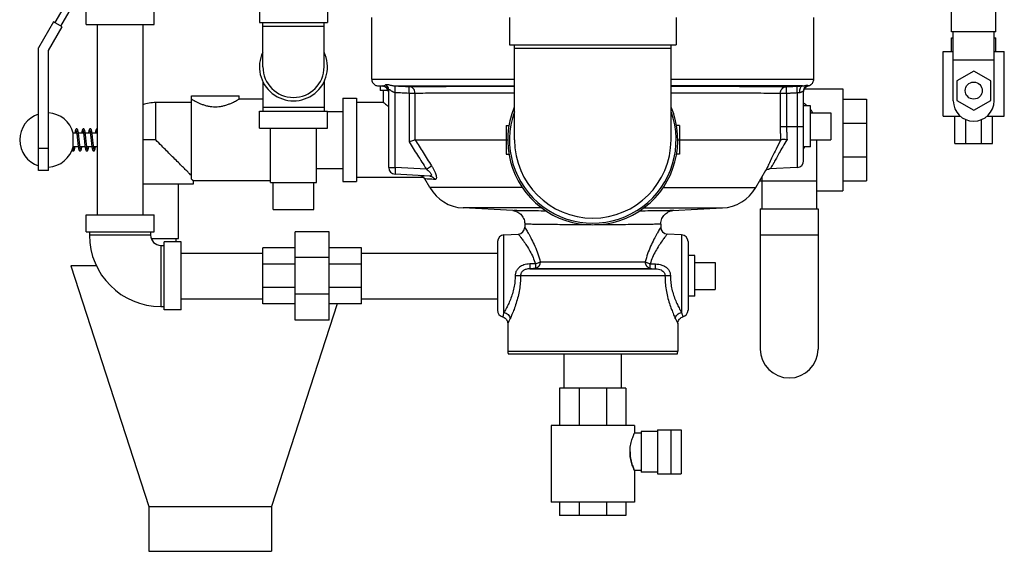
# Model space of a CAD drawing. Units: inches. Extents: x 9 to 141, y -7 to 99.
# Drawn here: x 118 to 136, y 23 to 33 of the extents above; entities that cross this region are included whole.
import ezdxf

# ---------------------------------------------------------------- set-up
doc = ezdxf.new("R2010")
doc.units = ezdxf.units.IN
doc.header["$MEASUREMENT"] = 0

msp = doc.modelspace()

# ---------------------------------------------------------------- linework, layer by layer
at = {"color": 7, "linetype": 'Continuous'}
for p, q in [((135.2294750508, 32.5762137576), (135.2294750508, 34.9039443344)), ((136.0419750508, 32.5762137576), (136.0419750508, 34.9039443344)), ((119.0576000508, 33.2789443344), (118.751015844, 32.7479249116)), ((118.8592690192, 32.6854249116), (119.1826000508, 33.2454506856)), ((119.3232250508, 32.7164443344), (119.3232250508, 33.0289443344)), ((120.5732250508, 32.7164443344), (120.5732250508, 33.0289443344)), ((122.5107250508, 33.0601943344), (122.5107250508, 32.7476943344)), ((123.7607250508, 33.0601943344), (123.7607250508, 32.7476943344)), ((118.7250350816, 32.7629249116), (118.4502497816, 32.2869828104)), ((118.8852497816, 32.6704249116), (118.7250350816, 32.7629249116)), ((124.5736681516, 31.7100649052), (124.5736681516, 32.8414443344)), ((127.1044750508, 32.8414443344), (127.1044750508, 32.3414443344)), ((130.1669750508, 32.8414443344), (130.1669750508, 32.3414443344)), ((132.6977442528, 31.7100649052), (132.6977442528, 32.8414443344)), ((118.6352497816, 32.2374122096), (118.8852497816, 32.6704249116)), ((119.3232250508, 32.7164443344), (120.5732250508, 32.7164443344)), ((119.5282250508, 32.7164443344), (119.5282250508, 29.2164443344)), ((120.3682250508, 32.7164443344), (120.3682250508, 29.2164443344)), ((122.5107250508, 32.7476943344), (123.7607250508, 32.7476943344)), ((122.5732250508, 31.9351943344), (122.5732250508, 32.7476943344)), ((122.5732250508, 32.6851943344), (123.6982250508, 32.6851943344)), ((123.6982250508, 31.9351943344), (123.6982250508, 32.7476943344)), ((136.0419750508, 32.5762137576), (135.2294750508, 32.5762137576)), ((135.2607250508, 31.3101943344), (135.2607250508, 32.5762137576)), ((136.0107250508, 31.3101943344), (136.0107250508, 32.5762137576)), ((135.2294750508, 32.4664443344), (135.2607250508, 32.4664443344)), ((135.2294750508, 32.2164443344), (135.2294750508, 32.4664443344)), ((136.0107250508, 32.4664443344), (136.0419750508, 32.4664443344)), ((136.0419750508, 32.2164443344), (136.0419750508, 32.4664443344)), ((118.4502497816, 30.0289443344), (118.4502497816, 32.2869828104)), ((118.6352497816, 30.0289443344), (118.6352497816, 32.2374122096)), ((127.1044929924, 32.3414443344), (130.1669571088, 32.3414443344)), ((127.1982250508, 30.5914443344), (127.1982250508, 32.3414443344)), ((127.1982250508, 32.2789443344), (130.0732250508, 32.2789443344)), ((130.0732250508, 30.5914443344), (130.0732250508, 32.3414443344)), ((135.0732250508, 32.2164443344), (135.2607250508, 32.2164443344)), ((135.0732250508, 31.0289443344), (135.0732250508, 32.2164443344)), ((136.0107250508, 32.2164443344), (136.1982250508, 32.2164443344)), ((136.1982250508, 31.0289443344), (136.1982250508, 32.2164443344)), ((136.0107250508, 32.0601943344), (135.2607250508, 32.0601943344)), ((135.6357250508, 31.8585382528), (135.3232250508, 31.6781162936)), ((135.9482250508, 31.6781162936), (135.6357250508, 31.8585382528)), ((122.5732250508, 31.6650203792), (122.5732250508, 31.1226943344)), ((123.6982250508, 31.6650203792), (123.6982250508, 31.1226943344)), ((124.5736681516, 31.7100649052), (127.1982250508, 31.7100649052)), ((130.0732250508, 31.7100649052), (132.6977442528, 31.7100649052)), ((135.3232250508, 31.6781162936), (135.3232250508, 31.3172723756)), ((135.9482250508, 31.3172723756), (135.9482250508, 31.6781162936)), ((124.691683056, 31.5852362136), (124.7718776672, 31.5852362136)), ((124.691683056, 31.5852362136), (124.7715221812, 31.5810520224)), ((124.7294750508, 31.5832556192), (124.7294750508, 31.4976943344)), ((124.8794889372, 31.4976943344), (124.7294859748, 31.4976943344)), ((124.7919750508, 31.2789443344), (124.7919750508, 31.4976943344)), ((124.8857250508, 30.0850649052), (124.8857250508, 31.5097680044)), ((125.0003986448, 31.5852362136), (127.1982250508, 31.5852362136)), ((132.4870382324, 31.5852362136), (130.0732250508, 31.5852362136)), ((132.5107250508, 30.2100679756), (132.5107241356, 31.4899862076)), ((132.5252724188, 31.5289443344), (133.2294750508, 31.5289443344)), ((133.2294750508, 31.5289443344), (133.2294750508, 29.6539443344)), ((121.2607250508, 31.4039443344), (122.1357250508, 31.4039443344)), ((121.2607250508, 29.8699820608), (121.2607250508, 31.4039443344)), ((122.1357250508, 31.3414443344), (122.1357250508, 31.4039443344)), ((122.5732250508, 31.3414443344), (122.1357250508, 31.3414443344)), ((124.0419750508, 31.3570693344), (124.2919750508, 31.3570693344)), ((124.0419750508, 31.3570693344), (124.0419750508, 29.8258193344)), ((124.2919750508, 31.3570693344), (124.2919750508, 29.8258193344)), ((125.004183056, 30.0850649052), (125.004183056, 31.4652455812)), ((125.258628756, 31.4533145268), (125.258628756, 30.5578978696)), ((125.368763944, 31.4531743508), (125.368763944, 30.591021962)), ((132.0805247004, 31.4508394516), (132.0805247004, 30.8414443344)), ((132.1970112648, 31.4510243396), (132.1970112648, 30.8414443344)), ((132.3922670452, 31.4608481444), (132.3922670556, 30.085236214)), ((133.2294750508, 31.3414443344), (133.6669750508, 31.3414443344)), ((133.6669750508, 31.3414443344), (133.6669750508, 29.8414443344)), ((135.3232250508, 31.3172723756), (135.6357250508, 31.1368504164)), ((135.6357250508, 31.1368504164), (135.9482250508, 31.3172723756)), ((121.2607250508, 31.2789443344), (120.6044750508, 31.2789443344)), ((120.6044750508, 30.5914443344), (120.6044750508, 31.2789443344)), ((122.5107250508, 31.1226943344), (123.7607250508, 31.1226943344)), ((122.5107250508, 30.8101943344), (122.5107250508, 31.1226943344)), ((123.6982250508, 31.1851943344), (122.5732250508, 31.1851943344)), ((123.7607250508, 30.8101943344), (123.7607250508, 31.1226943344)), ((124.7919750508, 31.2789443344), (124.2919750508, 31.2789443344)), ((132.6357250508, 31.2164443344), (132.5107250508, 31.2164443344)), ((132.6357250508, 30.4664465232), (132.6357250508, 31.2164421456)), ((123.7607250508, 31.1164443344), (124.0419750508, 31.1164443344)), ((132.6357250508, 31.0914443344), (133.0107250508, 31.0914443344)), ((133.0107250508, 31.0914443344), (133.0107250508, 30.5914443344)), ((135.0732250508, 31.0289443344), (135.390165554, 31.0289443344)), ((135.2919750508, 30.5289443344), (135.2919750508, 31.0289443344)), ((135.4933391384, 30.5289443344), (135.4933391384, 30.9634106556)), ((135.7781109628, 30.5289443344), (135.7781109628, 30.9634106556)), ((135.8812845472, 31.0289443344), (136.1982250508, 31.0289443344)), ((135.9794750508, 30.5289443344), (135.9794750508, 31.0289443344)), ((122.5107250508, 30.8101943344), (123.7607250508, 30.8101943344)), ((122.7157250508, 29.8101943344), (122.7157250508, 30.8101943344)), ((123.5557250508, 29.8101943344), (123.5557250508, 30.8101943344)), ((127.0419750508, 30.8540221612), (127.095446136, 30.8540221612)), ((127.0419750508, 30.8540221612), (127.0419750508, 30.3288665076)), ((130.2294750508, 30.8540221612), (130.1760039652, 30.8540221612)), ((130.2294750508, 30.8540221612), (130.2294750508, 30.3288665076)), ((132.0805247004, 30.8414443344), (132.5107250508, 30.8414443344)), ((133.2294750508, 30.9021045064), (133.6669750508, 30.9021045064)), ((119.1524366468, 30.7164443344), (119.0885979688, 30.7164443344)), ((119.0885979688, 30.4664443344), (119.0885979688, 30.7164443344)), ((119.2774408536, 30.7164443344), (119.1837053476, 30.7164443344)), ((119.4024206992, 30.7164443344), (119.308713076, 30.7164443344)), ((119.5274344192, 30.7164443344), (119.4336871792, 30.7164443344)), ((120.6044750508, 30.5914443344), (120.3682250508, 30.5914443344)), ((125.3713702824, 30.5914443344), (127.0732250508, 30.5914443344)), ((130.1982250508, 30.5914443344), (132.0866297564, 30.5914443344)), ((132.6357250508, 30.5914443344), (133.0107250508, 30.5914443344)), ((132.7451000508, 30.5914443344), (132.7451000508, 29.3254249116)), ((118.6352497816, 30.4351943344), (118.4502497816, 30.4351943344)), ((119.1815101004, 30.4664443344), (119.0885979688, 30.4664443344)), ((119.3065102356, 30.4664443344), (119.2127647776, 30.4664443344)), ((119.4315098488, 30.4664443344), (119.3377682688, 30.4664443344)), ((119.5282250508, 30.4664443344), (119.4627710036, 30.4664443344)), ((132.6357250508, 30.4664443344), (132.5107250508, 30.4664443344)), ((132.5107250508, 30.4265203304), (132.5337751852, 30.4664443344)), ((135.2919750508, 30.5289443344), (135.9794750508, 30.5289443344)), ((119.0888500508, 30.3883193344), (119.0890293724, 30.3883276736)), ((127.0419750508, 30.3288665076), (127.095446136, 30.3288665076)), ((130.2294750508, 30.3288665076), (130.1760039652, 30.3288665076)), ((133.2294750508, 30.2807841628), (133.6669750508, 30.2807841628)), ((123.5557250508, 30.0664443344), (124.0419750508, 30.0664443344)), ((124.8857250508, 30.0850649052), (125.004183056, 30.0850649052)), ((125.5789499476, 30.0549426488), (125.004183056, 30.0850649052)), ((131.884216638, 30.0586104312), (131.884201132, 30.0586096652)), ((132.392267056, 30.085236214), (131.8851056132, 30.0586570092)), ((118.6352497816, 30.0289443344), (118.4502497816, 30.0289443344)), ((125.524380362, 29.9039443344), (124.2919750508, 29.9039443344)), ((125.6388362968, 29.9269754464), (125.004183056, 29.9602362136)), ((125.6414999652, 29.7154164856), (125.5496705524, 29.874469694)), ((131.6299501364, 29.7154164856), (131.81403667, 30.0342637156)), ((131.7451000508, 29.914861988), (131.7451000508, 29.3254249116)), ((121.2919750508, 29.7789443344), (120.3682250508, 29.7789443344)), ((121.0244750508, 28.7789443344), (121.0244750508, 29.7789443344)), ((122.7157250508, 29.8414443344), (121.2919750508, 29.8414443344)), ((121.2919750508, 29.8414443344), (121.2919750508, 29.7789443344)), ((122.7157250508, 29.8101943344), (123.5557250508, 29.8101943344)), ((122.7607250508, 29.3101943344), (122.7607250508, 29.8101943344)), ((123.5107250508, 29.3101943344), (123.5107250508, 29.8101943344)), ((124.0419750508, 29.8258193344), (124.2919750508, 29.8258193344)), ((127.3492729856, 29.7154164856), (125.6414999652, 29.7154164856)), ((129.9221756428, 29.7154164856), (131.6299501364, 29.7154164856)), ((131.7027123488, 29.8414443344), (132.7451000508, 29.8414443344)), ((133.2294750508, 29.8414443344), (133.6669750508, 29.8414443344)), ((132.7451000508, 29.6539443344), (133.2294750508, 29.6539443344)), ((127.7070391516, 29.3414443344), (126.2517670508, 29.3414443344)), ((127.1696473964, 29.293340264), (126.2517670508, 29.3414443344)), ((129.5644382328, 29.3414443344), (131.0196830504, 29.3414443344)), ((130.1016955176, 29.2933346464), (131.0196830504, 29.3414443344)), ((131.7138500508, 29.3254249116), (132.7763500508, 29.3254249116)), ((131.7138500508, 29.3254249116), (131.7138500508, 26.7476943344)), ((132.7763500508, 29.3254249116), (132.7763500508, 26.7476943344)), ((119.3232250508, 29.2164443344), (120.5732250508, 29.2164443344)), ((119.3232250508, 28.9039443344), (119.3232250508, 29.2164443344)), ((120.5732250508, 28.9039443344), (120.5732250508, 29.2164443344)), ((122.7607250508, 29.3101943344), (123.5107250508, 29.3101943344)), ((130.1017296208, 29.2933364364), (130.1016960668, 29.293334676)), ((127.3857250508, 29.0458520476), (127.3857250508, 28.9847906404)), ((129.8857250508, 29.0458519628), (129.8857250508, 28.9848345568)), ((119.3232250508, 28.9039443344), (120.5732250508, 28.9039443344)), ((119.3857250508, 28.9039443344), (119.3857250508, 28.8414443344)), ((120.5107250508, 28.8414443344), (119.3857250508, 28.8414443344)), ((120.5107250508, 28.9039443344), (120.5107250508, 28.8414443344)), ((120.522190728, 28.7789443344), (121.0244750508, 28.7789443344)), ((120.9794750508, 28.7164443344), (120.9794750508, 28.7789443344)), ((123.7919750508, 28.9039443344), (123.1669750508, 28.9039443344)), ((123.1669750508, 27.2789443344), (123.1669750508, 28.9039443344)), ((123.7919750508, 27.2789443344), (123.7919750508, 28.9039443344)), ((127.0041830452, 28.8476524548), (127.268713994, 28.8615159344)), ((127.004183056, 27.4200409544), (127.0041830456, 28.8476524548)), ((130.267267056, 28.8476524548), (130.0027786856, 28.8615137032)), ((130.2672670556, 28.8476524548), (130.2672670452, 27.4200409544)), ((131.7138500508, 28.8494828104), (132.7763500508, 28.8494828104)), ((120.6982250508, 28.6539443344), (120.7607250508, 28.6539443344)), ((120.6982250508, 28.6539443344), (120.6982250508, 27.5289443344)), ((121.0732250508, 28.7164443344), (120.7607250508, 28.7164443344)), ((120.7607250508, 27.4664443344), (120.7607250508, 28.7164443344)), ((121.0732250508, 27.4664443344), (121.0732250508, 28.7164443344)), ((123.1669750508, 28.6070693344), (122.5732250508, 28.6070693344)), ((122.5732250508, 27.5758193344), (122.5732250508, 28.6070693344)), ((124.3857250508, 28.6070693344), (123.7919750508, 28.6070693344)), ((124.3857250508, 27.5758193344), (124.3857250508, 28.6070693344)), ((126.8857250508, 28.7228237636), (126.8857250508, 27.4600649052)), ((130.3857250508, 28.7228206784), (130.3857250508, 27.4600679072)), ((121.0732250508, 28.5114443344), (122.5732250508, 28.5114443344)), ((123.7919750508, 28.427992854), (123.1669750508, 28.427992854)), ((124.3857250508, 28.5114443344), (126.8857250508, 28.5114443344)), ((130.5107250508, 28.4664443344), (130.3857250508, 28.4664443344)), ((130.5107250508, 27.7164465232), (130.5107250508, 28.4664421456)), ((119.0419750508, 28.2789443344), (120.4794750508, 23.85477425)), ((119.514708882, 28.2789443344), (119.0419959236, 28.2789443344)), ((123.1669750508, 28.3050232028), (122.5732250508, 28.3050232028)), ((124.3857250508, 28.3050232028), (123.7919750508, 28.3050232028)), ((127.580239928, 28.3158251504), (127.4808541172, 28.312205096)), ((127.578754238, 28.2266136444), (129.69269262, 28.2266136444)), ((127.6702666832, 28.3514423364), (129.6011861296, 28.3514423364)), ((129.6912091356, 28.3158250988), (129.790595984, 28.312205096)), ((130.5107250508, 28.3414443344), (130.8857250508, 28.3414443344)), ((130.8857250508, 28.3414443344), (130.8857250508, 27.8414443344)), ((127.209653822, 28.0969308156), (127.2096685048, 28.0914443344)), ((127.3092313252, 28.0978237636), (129.962218776, 28.0978237636)), ((127.4795499836, 28.2226524556), (129.7919001176, 28.2226524556)), ((130.0617962792, 28.0969308156), (130.0617815964, 28.0914443344)), ((123.1669750508, 27.8778654664), (122.5732250508, 27.8778654664)), ((124.3857250508, 27.8778654664), (123.7919750508, 27.8778654664)), ((123.7919750508, 27.7548958152), (123.1669750508, 27.7548958152)), ((130.5107250508, 27.7164443344), (130.3857250508, 27.7164443344)), ((130.5107250508, 27.8414443344), (130.8857250508, 27.8414443344)), ((120.6982250508, 27.5289443344), (120.7607250508, 27.5289443344)), ((121.0732250508, 27.6714443344), (122.5732250508, 27.6714443344)), ((123.1669750508, 27.5758193344), (122.5732250508, 27.5758193344)), ((123.9385158892, 27.5758193344), (122.7294750508, 23.85477425)), ((124.3857250508, 27.5758193344), (123.7919750508, 27.5758193344)), ((124.3857250508, 27.6714443344), (126.8857250508, 27.6714443344)), ((121.0732250508, 27.4664443344), (120.7607250508, 27.4664443344)), ((123.7919750508, 27.2789443344), (123.1669750508, 27.2789443344)), ((127.0732250508, 27.2180275008), (127.0732250508, 26.7100649052)), ((130.1982250508, 27.2193071548), (130.1982250508, 26.7100649052)), ((127.0732250508, 26.7100649052), (130.1982250508, 26.7100649052)), ((130.1849187456, 26.6539443344), (127.0865313556, 26.6539443344)), ((128.1107250508, 26.0289443344), (128.1107250508, 26.6539443344)), ((129.1607250508, 26.0289443344), (129.1607250508, 26.6539443344)), ((129.2451000508, 26.0289443344), (128.0263500508, 26.0289443344)), ((128.0263500508, 26.0289443344), (128.0263500508, 25.3414443344)), ((128.3833136612, 26.0289443344), (128.3833136612, 25.3414443344)), ((128.88813644, 26.0289443344), (128.88813644, 25.3414443344)), ((129.2451000508, 26.0289443344), (129.2451000508, 25.3414443344)), ((127.8701000508, 25.3414443344), (127.8701000508, 23.9351943344)), ((129.4013410796, 25.3414443344), (127.8701090216, 25.3414443344)), ((129.4013500508, 25.3414443344), (129.4013500508, 25.2008191492)), ((129.5263500508, 25.2008193344), (129.4013499684, 25.2008193344)), ((129.8237003196, 25.2320693344), (129.5263500508, 25.2320693344)), ((129.5263500508, 25.2320693344), (129.5263500508, 24.4820693344)), ((129.8237003196, 25.2633193344), (130.2587003196, 25.2633193344)), ((129.8237003196, 25.2633193344), (129.8237003196, 24.4508193344)), ((130.0737003196, 24.4508193344), (130.0737003196, 25.2633193344)), ((130.2587003196, 25.2633193344), (130.2587003196, 24.4508193344)), ((129.5263500508, 24.5133193344), (129.4013499432, 24.5133193344)), ((129.4013500508, 24.513319576), (129.4013500508, 23.9351943344)), ((129.8237003196, 24.4820693344), (129.5263500508, 24.4820693344)), ((129.8237003196, 24.4508193344), (130.2587003196, 24.4508193344)), ((129.4013410796, 23.9351943344), (127.8701090216, 23.9351943344)), ((128.0263500508, 23.9351943344), (128.0263500508, 23.6851943344)), ((128.3833136612, 23.9351943344), (128.3833136612, 23.6851943344)), ((128.88813644, 23.9351943344), (128.88813644, 23.6851943344)), ((129.2451000508, 23.9351943344), (129.2451000508, 23.6851943344)), ((120.4794750508, 23.85477425), (122.7294750508, 23.85477425)), ((120.4794750508, 23.85477425), (120.4794750508, 23.0289443344)), ((122.7294750508, 23.85477425), (122.7294750508, 23.0289443344)), ((129.2451000508, 23.6851943344), (128.0263500508, 23.6851943344)), ((120.479494714, 23.0289443344), (122.7294553872, 23.0289443344))]:
    msp.add_line(p, q, dxfattribs=at)
for points in [[(125.004183056, 30.0850649052), (125.0024894792, 30.0465556152), (125.0015992712, 30.0118028556), (125.0015992712, 29.9841967128), (125.0024894792, 29.96643013), (125.004183056, 29.9602362136)], [(127.6702510912, 28.3514423364), (127.6633778392, 28.3051226568), (127.643736702, 28.2653980144), (127.6141242028, 28.2379244396), (127.5787565956, 28.2266136444)], [(129.6926935056, 28.2266136444), (129.6573258984, 28.2379244396), (129.6277133992, 28.2653980144), (129.608072262, 28.3051226568), (129.60119901, 28.3514423364)]]:
    msp.add_lwpolyline(points, dxfattribs=at)
msp.add_circle((135.6357250508, 31.4976943344), 0.15625, dxfattribs=at)
for centre, radius, start, end in [((123.1357250508, 31.9351943344), 0.625, 154.344594954, 25.655405046), ((123.1357250508, 31.9351943344), 0.5625, 180, 0), ((124.6982250508, 31.7100649052), 0.125, 241.4871752283001, 267), ((124.7657250508, 31.461191156), 0.12, 2e-10, 87), ((132.5732250508, 31.7100649052), 0.125, 284.9698989081, 299.7458500542), ((135.6357250508, 31.3101943344), 0.375, 180, 0), ((120.6044750508, 30.5914443344), 0.6875, 90, 110.1492907514), ((128.6357250508, 30.5914443344), 1.5625, 157.3225570626, 22.6737419768), ((132.2451000508, 30.8414443344), 0.5, 48.87517386959999, 57.82653782520001), ((132.2451000508, 30.8414443344), 0.5, 30.1400349809, 38.28956679339999), ((118.6044750508, 30.5914443344), 0.5, 108.0529188392, 251.9470811608), ((118.6044750508, 30.5914443344), 0.5, 14.4775121859, 86.4540590892), ((128.6357250508, 30.5914443344), 1.53125, 160.1629452631, 19.8370547369), ((128.6357250508, 30.5914443344), 1.4375, 180, 0), ((118.6044750508, 30.5914443344), 0.5, 273.5459409108, 345.5224878141), ((125.0107250508, 30.0850649052), 0.125, 180, 267), ((132.3857250508, 30.2100649052), 0.125, 273.0000050648, 0), ((125.4413112008, 29.8121557548), 0.1249999676, 30.0000000257, 86.9999784176), ((126.291019018, 30.0904164856), 0.75, 210, 267), ((130.9804310832, 30.0904164856), 0.75, 273, 329.9999999999999), ((127.2607332676, 28.9862605332), 0.1249987088, 272.9999999942, 359.9997567114), ((130.0107181452, 28.9862619532), 0.1249989264, 180.0002103399, 267.0000001597), ((120.6982250508, 28.8414443344), 1.3125, 180, 270), ((120.6982250508, 28.8414443344), 0.1875, 180, 270), ((127.0107250508, 28.7228237636), 0.125, 93.00000503999998, 180), ((130.2607250508, 28.7228237636), 0.125, 0, 86.99999496000001), ((127.0107250508, 27.4600649052), 0.125, 180, 255.5255292736), ((130.2607250508, 27.4600649052), 0.125, 284.2932757338, 0), ((127.1982250508, 26.7100649052), 0.125, 180.0000000024, 206.6772710127), ((130.0732250508, 26.7100649052), 0.125, 333.3227289873, 0), ((132.2451000508, 26.7476943344), 0.53125, 180, 0)]:
    msp.add_arc(centre, radius, start, end, dxfattribs=at)
for points in [[(124.5736681516, 31.7100649052), (124.577773482, 31.6780882236), (124.5901207444, 31.6477367408), (124.61068057, 31.620921722), (124.6385556184, 31.6002261196)], [(132.6352442528, 31.6015355612), (132.6618715416, 31.6220241124), (132.6816037108, 31.6482472228), (132.693675698, 31.6782038564), (132.6977442528, 31.7100649052)], [(124.6111679172, 31.6204708496), (124.6002799224, 31.6326703524)], [(124.6385556184, 31.6002261196), (124.611556456, 31.620091674), (124.6111679172, 31.6204708496)], [(124.7718776672, 31.5852362136), (124.790858348, 31.588014678), (124.8109766584, 31.5951259644), (124.8312957504, 31.6078726088)], [(124.8771703636, 31.5098947896), (124.852725962, 31.548045008), (124.8158771132, 31.5744119292), (124.7718776664, 31.5852362008)], [(124.7718776672, 31.5852362136), (124.7719416612, 31.5831050324), (124.7719810488, 31.581815028), (124.7720007496, 31.5811758596)], [(124.8312957504, 31.6078726088), (124.8437012944, 31.6125287528), (124.8611413444, 31.6123789548), (124.8810126252, 31.6088546992), (124.9018110556, 31.6037283368), (124.9227417684, 31.5983102628), (124.943485924, 31.5933531292), (124.9635838756, 31.5893600892), (124.9826084992, 31.5866190384), (125.0003986448, 31.5852362136)], [(124.8857237288, 31.5097680044), (124.8792156852, 31.547831022), (124.8603962236, 31.5817651264), (124.831306822, 31.6078891672)], [(124.8777933328, 31.5082988944), (124.8771703636, 31.5098947896)], [(124.8857250764, 31.4654006692), (124.8777933328, 31.5082988944)], [(124.8857250508, 31.5097680044), (124.8893507268, 31.51890204), (124.8985064684, 31.5186048872), (124.9109345772, 31.511672686), (124.9251558556, 31.5016322152), (124.94034803, 31.4910163928), (124.9561045656, 31.4813031228), (124.9719626608, 31.4734798612), (124.9874975588, 31.468109874), (125.0025030424, 31.4654006692)], [(125.0025030428, 31.4654006692), (125.0040344884, 31.5106228908), (125.0041730792, 31.5491617348), (125.0028983332, 31.5753215584), (125.0003986448, 31.58523621)], [(125.0003986448, 31.5852362136), (125.002044428, 31.5851587876), (125.003690572, 31.5850811252)], [(125.004183056, 31.4652455812), (125.0058494656, 31.510484226), (125.0063405092, 31.5490318176), (125.0055835588, 31.575186948), (125.003690572, 31.585081124)], [(125.003690572, 31.5850811252), (125.1326812012, 31.5790086176), (125.2580609024, 31.5731500708)], [(125.258628514, 31.4533145268), (125.2602622796, 31.4985158704), (125.2607276276, 31.537043594), (125.2599558532, 31.5632093848), (125.2580609024, 31.5731500708)], [(125.2580609024, 31.5731500708), (125.2594643748, 31.5730892164), (125.2607361932, 31.5730431448), (125.2617650364, 31.573015954), (125.2624629772, 31.5730098948)], [(125.2624629772, 31.5730098948), (125.4635033204, 31.5745386512), (125.6974649108, 31.5758403068), (125.9430226256, 31.5769034444), (126.1867186856, 31.5777574584), (126.4249240192, 31.5784497812), (126.655699998, 31.5790137268), (126.8748790408, 31.5794676772), (127.0784912076, 31.5798271292), (127.1982250436, 31.5800129808)], [(125.3687639416, 31.4531743508), (125.3607363248, 31.4976438828), (125.3379015988, 31.5357809512), (125.3035114288, 31.562154836), (125.2624629772, 31.5730098948)], [(130.0732250584, 31.5800129936), (130.2046048616, 31.579808072), (130.4203307544, 31.5794219668), (130.6516907732, 31.5789320356), (130.8942387696, 31.5783207936), (131.1435586512, 31.5775662856), (131.3977482016, 31.5766271636), (131.6506696008, 31.57545208), (131.8812515956, 31.5740416484), (132.0678048024, 31.5724268352), (132.1925391792, 31.5706749956)], [(132.0805325636, 31.4508394516), (132.0889687672, 31.4953093508), (132.1130213888, 31.5334466172), (132.1492652688, 31.5598203984), (132.1925391792, 31.5706749956)], [(132.1925391792, 31.5706749956), (132.1931006508, 31.5706837152), (132.1941526756, 31.5707207568), (132.1955749064, 31.5707819616), (132.1971965288, 31.5708598836)], [(132.1970112648, 31.4510243396), (132.1952052936, 31.4964660128), (132.194606884, 31.5351216724), (132.1953054, 31.5612186916), (132.1971965288, 31.5708598836)], [(132.1971965288, 31.5708598836), (132.261551928, 31.5740933528), (132.3266274388, 31.5773678536), (132.3924306304, 31.5806836888)], [(132.392266984, 31.4608481444), (132.3904504828, 31.5063095744), (132.389844274, 31.5449754884), (132.3905389732, 31.5710661616), (132.3924307376, 31.5806815976)], [(132.3924306304, 31.5806836888), (132.4409638008, 31.5830747336), (132.4870382324, 31.5852362136)], [(132.4405443564, 31.4654006692), (132.4558562092, 31.4681013112), (132.4706013088, 31.4730388656), (132.4841834536, 31.4793142308), (132.4958234516, 31.4855633876), (132.5044259828, 31.4899669228), (132.5093167852, 31.4912690132), (132.5107250508, 31.489706384)], [(132.4405445172, 31.4654006692), (132.4427293072, 31.510381278), (132.4522821576, 31.5487914292), (132.4678077096, 31.5750205572), (132.4870381724, 31.5852373776)], [(132.4870382324, 31.5852362136), (132.504771406, 31.5866145292), (132.522349438, 31.5891332252), (132.5391458312, 31.5923355952), (132.5543112092, 31.5955268464), (132.5664884232, 31.5977727336), (132.5747023536, 31.5984345472), (132.5789184336, 31.5976370884)], [(132.5106903456, 31.4727457292), (132.5106970548, 31.4724566548), (132.5107170644, 31.4716780336), (132.5107370956, 31.4709891536), (132.510755198, 31.470420004), (132.51076909, 31.4700065304), (132.5107764552, 31.4697909496), (132.5107658256, 31.470151702), (132.5107501032, 31.4708202492), (132.5107382624, 31.471551586), (132.5107322192, 31.4722334272), (132.5107309112, 31.472868852), (132.5107334328, 31.4734613276), (132.510739032, 31.4740148544), (132.5107471124, 31.474534198), (132.5107572464, 31.4750252768), (132.5107692052, 31.4754959292), (132.5107830132, 31.475956868), (132.510799074, 31.4764237992), (132.5108184708, 31.4769223916), (132.5108437176, 31.477499016), (132.5108809656, 31.478249416), (132.5109482644, 31.4794122804), (132.5111135752, 31.4816933504), (132.5116340508, 31.4867269364), (132.5128899996, 31.4946349516), (132.5149452432, 31.5034662492)], [(132.510724144, 31.4899862076), (132.5190549192, 31.5335105244), (132.5428896576, 31.5712327848), (132.5789189424, 31.5976360284)], [(132.5149452432, 31.5034662492), (132.5178856448, 31.5127418936), (132.521831736, 31.5223225652), (132.526846134, 31.5319730296), (132.532922356, 31.5414245692), (132.54000283, 31.5504364952), (132.548074316, 31.5588877264), (132.5570707772, 31.5666238196), (132.566890064, 31.5734984072), (132.5774035232, 31.5793876216), (132.5884607308, 31.584195058), (132.5998952836, 31.5878556188)], [(132.5789184336, 31.5976370884), (132.5993367552, 31.5894317092), (132.6001501396, 31.5892009552), (132.601427928, 31.588887082)], [(132.5998952836, 31.5878556188), (132.6025614996, 31.5885316384)], [(132.6618335108, 31.6219855288), (132.6352442528, 31.6015355612)], [(132.6681425936, 31.6288850156), (132.6618335108, 31.6219855288)], [(132.6815365492, 31.6481279948), (132.6681425936, 31.6288850156)], [(121.2607250508, 31.3414443344), (121.2663743656, 31.3381629992), (121.282559078, 31.3289210804), (121.308491704, 31.314621928), (121.3440858068, 31.2960778236), (121.389484986, 31.2743895572), (121.4437906388, 31.2516190236), (121.5051518568, 31.2304834632), (121.5699259924, 31.2139830068), (121.6349016544, 31.2039013556), (121.6993470612, 31.2006200144), (121.763721064, 31.2041297984), (121.8285729876, 31.2144084864), (121.8932302316, 31.2310698268), (121.9543796416, 31.2522838948), (122.0082774908, 31.2749838472), (122.0532381016, 31.296517392), (122.0884718092, 31.314898744), (122.114138068, 31.3290603512), (122.1301427776, 31.3382017736), (122.1357250508, 31.3414443344)], [(125.0025030424, 31.4654006692), (125.0033431688, 31.4653231876), (125.004183056, 31.4652455812)], [(125.004183056, 31.4652455812), (125.1332082288, 31.4591731572), (125.258628756, 31.4533145268)], [(125.258628756, 31.4533145268), (125.2937985744, 31.4532534908), (125.3255369572, 31.4532078684), (125.3512297392, 31.4531805188), (125.368763944, 31.4531743508)], [(125.368763944, 31.4531743508), (125.5635128948, 31.45470313), (125.7901350716, 31.4560048092), (126.0279749232, 31.457067952), (126.2640006508, 31.4579219588), (126.49470248, 31.458614276), (126.7182050408, 31.4591782164), (126.930472426, 31.4596321632), (127.1276613172, 31.4599916052), (127.1982250424, 31.4601070792)], [(130.07322506, 31.4601068956), (130.155065996, 31.4599725504), (130.3639867496, 31.4595864572), (130.58805165, 31.4590965288), (130.8229562712, 31.4584852908), (131.0644242928, 31.457730786), (131.3106174004, 31.4567916616), (131.5555956172, 31.4556165544), (131.778948518, 31.4542061028), (131.9596683852, 31.452591302), (132.0805247004, 31.4508394516)], [(132.0805247004, 31.4508394516), (132.0946430312, 31.4508483716), (132.120880406, 31.4508859176), (132.1563157632, 31.450946378), (132.1970112648, 31.4510243396)], [(132.1970112648, 31.4510243396), (132.2613741312, 31.4542578052), (132.326456992, 31.4575323124), (132.3922670452, 31.4608481444)], [(132.3922670452, 31.4608481444), (132.4169990156, 31.4632361112), (132.4405443564, 31.4654006692)], [(124.7919750508, 31.2789443344), (124.797455144, 31.2744678892), (124.814379366, 31.2607375056), (124.8431844216, 31.237716806), (124.8849337512, 31.2052187492), (124.8857174172, 31.2046194372)], [(119.1513558988, 30.7945621616), (119.1503027384, 30.794535336), (119.1404885096, 30.790815656), (119.1350612368, 30.78494687), (119.131983452, 30.778980868), (119.1294843388, 30.7719014444), (119.1271443492, 30.7631457792), (119.124845064, 30.7524655436), (119.1225203092, 30.7396245948), (119.120131482, 30.7244216908), (119.1189838456, 30.7164488196)], [(119.1416506036, 30.7676714396), (119.1428447388, 30.7649432128), (119.1444375148, 30.759742296), (119.1462580724, 30.7522452096), (119.1481873168, 30.7426897956), (119.1501874228, 30.7311897688), (119.1522475384, 30.7178035572), (119.1543659652, 30.7025773088), (119.1565452184, 30.6855610672), (119.1587899904, 30.6668211156), (119.1611062456, 30.6464512344), (119.1634996908, 30.624594442), (119.165958156, 30.6016200036), (119.1684549432, 30.5781027632), (119.1709633068, 30.5546602588), (119.1734568908, 30.5319047288), (119.175913638, 30.5103658848), (119.178326688, 30.4903754692), (119.1806936276, 30.4721673676), (119.1830137264, 30.4559047308), (119.185290048, 30.4416723728), (119.187547534, 30.4294006972), (119.1897985508, 30.4191003076), (119.192078634, 30.4106786648), (119.1945168904, 30.4038278956), (119.1975373596, 30.3979785308), (119.2028837368, 30.3921513808), (119.2126740488, 30.3883621688), (119.2138570156, 30.3883281708)], [(119.2231622252, 30.41506818), (119.22347152, 30.4151641172), (119.2233911984, 30.4153922508), (119.222403926, 30.4178091708), (119.2210545512, 30.4220922552), (119.2195191428, 30.4280997756), (119.2178706168, 30.435755114), (119.2161427576, 30.4450102968), (119.2143533768, 30.4558200028), (119.2125131016, 30.4681275092), (119.2106258932, 30.4818809592), (119.2086934716, 30.4970152012), (119.2067163504, 30.51344684), (119.2046943012, 30.5310709284), (119.2026252636, 30.5497705016), (119.200499664, 30.5694698264), (119.198305326, 30.5900881408), (119.1960298672, 30.6115054612), (119.1936606616, 30.6335473796), (119.191190266, 30.6559195036), (119.1886442228, 30.6779680964), (119.186059674, 30.6989423296), (119.1834720664, 30.7181785412), (119.1809120788, 30.7351725256), (119.1783883844, 30.7496972952), (119.1758954444, 30.7616971304), (119.1733898616, 30.7713226508), (119.1707164852, 30.7789811432), (119.1673493376, 30.7853819868), (119.1612171752, 30.791509256), (119.1513510084, 30.7945689332)], [(119.2763558328, 30.79456245), (119.2753257192, 30.7945368048), (119.2654691188, 30.7908012052), (119.2600133288, 30.7848730196), (119.25690339, 30.7787879096), (119.2543646916, 30.7715049148), (119.2519901732, 30.7624938296), (119.2496467132, 30.7514485664), (119.247277888, 30.7381716616), (119.2448680216, 30.7226278096), (119.2439838552, 30.716448338)], [(119.2666467272, 30.767701748), (119.2676351204, 30.7655205984), (119.2689366592, 30.7615238596), (119.27043842, 30.755812492), (119.2720592456, 30.7484695996), (119.2737610456, 30.7395507584), (119.2755240164, 30.7291056504), (119.277337028, 30.7171893724), (119.2791961912, 30.7038482484), (119.281100222, 30.6891375312), (119.2830491284, 30.6731278468), (119.2850436996, 30.655909), (119.2870855424, 30.6375905288), (119.2891808012, 30.618268408), (119.291338866, 30.5980374576), (119.2935693872, 30.5770267676), (119.2958822328, 30.5554116564), (119.298286544, 30.533434868), (119.3007728416, 30.5115712484), (119.3033156592, 30.4904641012), (119.3058903836, 30.470724496), (119.308475232, 30.452875772), (119.3110603056, 30.4372725952), (119.3136375012, 30.4241674436), (119.3162248892, 30.413596518), (119.3189381836, 30.4052640332), (119.3222074972, 30.3984991516), (119.3278363628, 30.3921871852), (119.337970838, 30.3883433232), (119.33885519, 30.3883245004)], [(119.3481153496, 30.4150929824), (119.3484498592, 30.4151922352), (119.3483414104, 30.4154953392), (119.3471258564, 30.418608232), (119.3454568084, 30.424295712), (119.3435812072, 30.432309288), (119.3416079912, 30.442400114), (119.339568054, 30.4544610124), (119.3374681052, 30.4684428816), (119.3353066552, 30.484311934), (119.3330784148, 30.502032062), (119.3307761068, 30.5215502168), (119.3283912568, 30.5427820988), (119.3259203056, 30.565543136), (119.3233907588, 30.5892834676), (119.3208404232, 30.6132820348), (119.3183067168, 30.636799266), (119.315826148, 30.6591441576), (119.3134168052, 30.6798760492), (119.3110735324, 30.698834594), (119.3087886652, 30.7159306772), (119.306552738, 30.7311246976), (119.3043485852, 30.744445066), (119.3021451976, 30.7559811396), (119.2999366844, 30.765669354), (119.297682476, 30.7736025496), (119.2952353592, 30.7800963084), (119.2920962456, 30.7857478284), (119.2862808412, 30.7914674864), (119.2763501232, 30.7945693568)], [(119.4011776452, 30.79453627), (119.398476182, 30.7943155532), (119.3891480676, 30.789729814), (119.3843490632, 30.7837945076), (119.3814314152, 30.7776072216), (119.3789668144, 30.7701473832), (119.3766179392, 30.7608818356), (119.374289564, 30.7495800824), (119.371943992, 30.7361366256), (119.3695499668, 30.72043281), (119.3689837836, 30.716447332)], [(119.3915987748, 30.767937996), (119.3915761256, 30.7679357796), (119.3923455052, 30.7662712448), (119.393763866, 30.7621083832), (119.3954589728, 30.7557267144), (119.3972989916, 30.7472857384), (119.3992299868, 30.736887976), (119.4012263196, 30.7246249064), (119.4032741636, 30.7105987656), (119.4053652912, 30.6949323652), (119.4074944036, 30.6777736076), (119.409659162, 30.6592859428), (119.4118741464, 30.639513602), (119.4141605204, 30.618456952), (119.4165398004, 30.5961447256), (119.419033746, 30.5726635304), (119.4216433788, 30.5483846992), (119.4243187036, 30.5242323528), (119.427002718, 30.5011827112), (119.4296394804, 30.4800886748), (119.4321831876, 30.461532326), (119.4346347172, 30.4455845992), (119.437014916, 30.432123838), (119.4393605972, 30.420949698), (119.4417403324, 30.4118014444), (119.4442659528, 30.4044367368), (119.44733501, 30.3982948532), (119.452677862, 30.392308424), (119.4625840992, 30.3883689444), (119.4638582092, 30.3883293924)], [(119.4732017188, 30.4150778808), (119.4734903588, 30.4151393768), (119.4733308604, 30.4155173888), (119.4721975468, 30.4183976988), (119.470673358, 30.423476816), (119.4689510076, 30.4306025224), (119.467109432, 30.4396828392), (119.46518569, 30.4506434452), (119.463199798, 30.46340098), (119.4611639772, 30.4778501464), (119.4590854032, 30.4938666632), (119.4569561948, 30.5114078544), (119.4547603464, 30.5304840676), (119.4524811368, 30.5510930328), (119.4501014008, 30.573197842), (119.4476104552, 30.5966371244), (119.4450408812, 30.620756028), (119.44244199, 30.6446827872), (119.4398626304, 30.6675670788), (119.4373500624, 30.6886698708), (119.4349243916, 30.7076183392), (119.4325752404, 30.7243766572), (119.4302879232, 30.7389789892), (119.4280419616, 30.7515075464), (119.425792166, 30.7621423576), (119.4235058944, 30.770930656), (119.4210913964, 30.7780595796), (119.418219588, 30.7840163984), (119.4134902156, 30.789784072), (119.404482394, 30.7942680908), (119.4015269092, 30.7945351912)], [(119.5263583384, 30.7945588212), (119.52505369, 30.7945173212), (119.5152116192, 30.7906062708), (119.5099106136, 30.78471309), (119.5068952456, 30.7787682292), (119.5044424992, 30.7717634084), (119.50214006, 30.7631277356), (119.499863834, 30.7525609512), (119.4975813076, 30.7399867964), (119.4952781908, 30.7254107336), (119.493983814, 30.7164484232)], [(119.5166313196, 30.7677598288), (119.517611952, 30.7655826328), (119.5189550488, 30.7614606404), (119.5205133544, 30.7554990428), (119.5221975708, 30.747789484), (119.5239689072, 30.7383809956), (119.5258074752, 30.7273182588), (119.5277023532, 30.7146535568), (119.5282410592, 30.7108396104)], [(119.5282839112, 30.794455418), (119.5264672876, 30.7945689056), (119.5263495368, 30.794569092)], [(132.0805247004, 30.8414443344), (132.0810877812, 30.765722104), (132.0830161864, 30.6819396716), (132.0866297564, 30.5914443344)], [(132.1970112648, 30.8414443344), (132.19775024, 30.7681494664), (132.2003135488, 30.6861999628), (132.2051207824, 30.5976494204)], [(119.1502553916, 30.716446892), (119.1507834376, 30.7200526952), (119.151325782, 30.723659328)], [(119.275255408, 30.7164472084), (119.2759010376, 30.720842928), (119.2763305892, 30.723690116)], [(119.4002551488, 30.7164453032), (119.40042148, 30.7175905156), (119.4013352752, 30.7237169612)], [(119.5252552184, 30.7164451664), (119.5263314316, 30.7236946928)], [(121.2607250508, 29.9351943344), (121.2297809444, 29.9661384408), (121.187462198, 30.0084571872), (121.131594358, 30.0643250272), (121.0610751696, 30.1348442156), (120.9792398744, 30.2166795104), (120.8910147476, 30.3049046376), (120.8033692168, 30.3925501684), (120.7156135896, 30.4803057956), (120.6044750508, 30.5914443344)], [(125.368763944, 30.591021962), (125.3430227524, 30.5829531768), (125.30436655, 30.5713492436), (125.258628756, 30.55795047)], [(125.368763944, 30.591021962), (125.3696185752, 30.5912553128), (125.3704871204, 30.5913966812), (125.3713702824, 30.5914443344)], [(125.3713262068, 30.5914443344), (125.5170936028, 30.3606148808), (125.6718546572, 30.1174426488)], [(132.090424464, 30.5933723932), (132.0027790972, 30.4227072988), (131.9344982352, 30.2822470468), (131.8815623188, 30.1701419352), (131.8406082984, 30.0848184272), (131.81326065, 30.0332760312)], [(132.2051207824, 30.5976494204), (132.1262775076, 30.4668005548), (132.0616649, 30.3534511136), (132.0090936272, 30.2575404144), (131.9667118892, 30.1793393756), (131.933109452, 30.119614334), (131.9073570456, 30.0795177264), (131.88909332, 30.0602996596), (131.8844158432, 30.0602199088)], [(132.090424464, 30.5933723932), (132.0889616132, 30.5923155092), (132.0876884568, 30.5916674024), (132.0866120964, 30.5914443344)], [(132.0904250348, 30.5933720592), (132.1074379456, 30.6006727796), (132.1341652372, 30.6038528964), (132.1677859, 30.6027671232), (132.2050970304, 30.5976723208)], [(119.0753184036, 30.4117568344), (119.0732990304, 30.4039443348), (119.0753184036, 30.3961318344), (119.0810643392, 30.3904586868), (119.0888500508, 30.3883193344)], [(119.0888500508, 30.4195693344), (119.081064404, 30.4174300196), (119.0753184036, 30.4117568344)], [(119.0897166948, 30.4648738548), (119.08778712, 30.4523118712), (119.0859181984, 30.4414462428), (119.0841236164, 30.432331392), (119.08242933, 30.4250172312), (119.0808949164, 30.4195854316), (119.0796574204, 30.416161386)], [(119.089029464, 30.3883204772), (119.096635762, 30.3904586868), (119.1023816976, 30.3961318344), (119.1044010708, 30.4039443348), (119.1023816976, 30.4117568344), (119.0966356972, 30.4174300196), (119.0888500508, 30.4195693344)], [(119.0890296052, 30.3883538888), (119.0920044252, 30.3886248116), (119.1010177708, 30.3931287292), (119.1057403788, 30.3989070792), (119.1086124288, 30.4048821932), (119.111029834, 30.412039542), (119.1133201676, 30.4208665924), (119.1155743744, 30.431548562), (119.11782549, 30.4441348844), (119.120118598, 30.4588057512), (119.1212162516, 30.466440264)], [(119.0899449472, 30.4664430576), (119.0897166948, 30.4648738548)], [(119.2138495368, 30.3883195772), (119.2139672876, 30.3883197636), (119.2241337852, 30.391659248), (119.2299406684, 30.3976419744), (119.2331430308, 30.4037323964), (119.2357159444, 30.410987936), (119.2381007104, 30.4199321384), (119.2404361732, 30.4308374084), (119.2427949544, 30.443951778), (119.2452047204, 30.4593909828), (119.2462162292, 30.4664400224)], [(119.2149444376, 30.466442884), (119.2138667576, 30.4591888196)], [(119.3388500468, 30.3883193452), (119.3489010424, 30.3915010296), (119.3547369268, 30.3973425004), (119.3579216324, 30.4032152052), (119.3604464156, 30.4101146664), (119.3627854508, 30.4186225792), (119.3650657068, 30.4289668224), (119.367359148, 30.441374878), (119.3697153476, 30.4560972268), (119.3712162824, 30.4664400232)], [(119.3399439216, 30.4664411492), (119.3390632644, 30.4604748204), (119.3388681268, 30.4591862192)], [(119.4638507268, 30.3883193756), (119.4736917012, 30.3913627872), (119.47977597, 30.3973992708), (119.4831850084, 30.4038322764), (119.4859406168, 30.4117368808), (119.488543658, 30.421837654), (119.4911219048, 30.4344371224), (119.493707758, 30.4495668856), (119.4962165824, 30.46644363)], [(119.4649427176, 30.4664423316), (119.4645016224, 30.4634102304), (119.4638781072, 30.4592213916)], [(125.258628756, 30.5578978696), (125.4135508544, 30.3135200368), (125.5789499476, 30.0549426488)], [(125.5789499228, 30.0549426488), (125.6185958924, 30.0808245244), (125.6512183836, 30.102770702), (125.6718567004, 30.1174439324)], [(125.5789499476, 30.0549426488), (125.6115859984, 30.0278269884), (125.6370097652, 30.002984888), (125.6549968232, 29.9811222984), (125.6658314648, 29.9625224276), (125.6698002944, 29.9471788624), (125.6666677816, 29.9356225524), (125.6563273644, 29.9286902828), (125.6388362968, 29.9269754464)], [(125.6718546572, 30.1174426488), (125.703177096, 30.0650043872), (125.7278008016, 30.0166740964), (125.74545594, 29.9739249156), (125.7564152256, 29.937299926), (125.7609467976, 29.9068095544), (125.758823068, 29.8835024284), (125.7499140456, 29.8690441936), (125.7342598056, 29.8646467548)], [(131.8160253908, 30.031897966), (131.836476624, 30.0457115304), (131.8681093272, 30.0566584516), (131.8842076688, 30.0585952728)], [(121.2919750508, 29.8414443344), (121.2886132288, 29.844524796), (121.2782567328, 29.8539990788), (121.2607250508, 29.8699820608)], [(125.7342598056, 29.8646467548), (125.6223942312, 29.8707092632), (125.5627633648, 29.8739404932), (125.5504571064, 29.874607362), (125.5501418804, 29.8746244452)], [(125.6388362956, 29.9269754244), (125.6767221296, 29.9181279124), (125.7097367412, 29.89656364), (125.7342602428, 29.8646470228)], [(131.8080659984, 30.0239964296), (131.8160253908, 30.031897966)], [(127.1654733228, 29.2935623272), (127.1693141848, 29.29315248), (127.1794269, 29.291686032)], [(127.7873197372, 29.2841281148), (127.7294201192, 29.2845201324), (127.5491075268, 29.286155472), (127.39776455, 29.2880177168), (127.2799583312, 29.2900347416), (127.1985392264, 29.29214329), (127.1693090044, 29.2902543096)], [(127.1794269, 29.291686032), (127.198655292, 29.2875922644), (127.2272142788, 29.2783750332), (127.260978556, 29.262123254), (127.2946933552, 29.2387411024), (127.325820832, 29.2081821144), (127.3523644696, 29.1705990636), (127.3722962456, 29.1266782092), (127.3837072248, 29.0775625372), (127.3857237708, 29.0458605292)], [(130.1227392388, 29.2958747152), (130.1226443616, 29.2957306936), (130.1036655368, 29.2934404952), (130.039353718, 29.291145566), (129.9315999512, 29.2889195812), (129.783332414, 29.2868378192), (129.5995006056, 29.2849885228), (129.484151018, 29.2840757968)], [(129.8857236628, 29.0458593528), (129.8875991308, 29.0764371956), (129.8984512316, 29.1245992752), (129.917520388, 29.1678455536), (129.9430314656, 29.2050940952), (129.9731034648, 29.2356759296), (130.0058781372, 29.2594032784), (130.039561284, 29.2764904248), (130.070030216, 29.2868663348), (130.0911783552, 29.2915416772), (130.1018618516, 29.2931202688), (130.1059144904, 29.2935598588)], [(127.385785002, 28.9861627436), (127.3952135096, 28.97069524), (127.4192093248, 28.9306279304), (127.4582362808, 28.8629554324), (127.511456186, 28.7641569696), (127.5723939176, 28.636962436), (127.62818887, 28.4959255012), (127.6702666832, 28.3514423364)], [(128.6050952248, 29.0316777176), (128.4259228268, 29.0318956904), (128.2224615584, 29.0325512508), (128.0310452716, 29.033606518), (127.8561608352, 29.0350197128), (127.7034299324, 29.0367273012), (127.5769419376, 29.038665024), (127.480733688, 29.0407536432), (127.4171093804, 29.0429275956), (127.3869718328, 29.0445851416)], [(129.8839039348, 29.047554474), (129.882827128, 29.0467340384), (129.8777048704, 29.0443840412), (129.8317041672, 29.0420080496), (129.7463136052, 29.0396893984), (129.6238307276, 29.0375060384), (129.4686225556, 29.035556614), (129.2856457064, 29.03392651), (129.0817178292, 29.0326997724), (128.8627490876, 29.0319339832), (128.66632734, 29.0316779628)], [(129.8856700352, 28.9861726016), (129.8764333152, 28.9710187644), (129.8524341952, 28.9309548392), (129.8133564164, 28.8632090012), (129.7602203428, 28.7645977572), (129.6991206556, 28.6371094116), (129.643290708, 28.4960111004), (129.6011861296, 28.3514423364)], [(127.2675087588, 28.8611402168), (127.2679007824, 28.8606411672), (127.2705822172, 28.8572245368), (127.28702896, 28.8361088016), (127.3175645976, 28.7959470996), (127.3623635036, 28.734341412), (127.419576894, 28.6495230376), (127.4819649948, 28.544972098), (127.5378716484, 28.4314716792), (127.580239928, 28.3158251504)], [(130.003956652, 28.86115904), (130.0035704684, 28.8606677436), (130.0009527392, 28.8573335584), (129.9846838612, 28.8364484), (129.954077372, 28.7962035332), (129.90925861, 28.7345848364), (129.8520983412, 28.649874002), (129.7895410176, 28.545074374), (129.7336074008, 28.4315389604), (129.6912091356, 28.3158250988)], [(127.4808541172, 28.312205096), (127.4222821792, 28.3061495156), (127.37034043, 28.29311756), (127.325791852, 28.2741918128), (127.2893671596, 28.2509549808), (127.2608119084, 28.2249218192), (127.2395446012, 28.1975117712), (127.2248435652, 28.1701568976), (127.2156895216, 28.1439425144), (127.2109624876, 28.119467666), (127.209653822, 28.0969308156)], [(127.4808541932, 28.3122046844), (127.481568482, 28.277044114), (127.4815784568, 28.2487208456), (127.480883128, 28.2299841776), (127.4795499668, 28.2226528512)], [(127.578754238, 28.2266136444), (127.5472282104, 28.2253717552), (127.5141625584, 28.2240519792), (127.4795499836, 28.2226524556)], [(127.58024569, 28.3158252936), (127.58089125, 28.2808296804), (127.5808441812, 28.2526378312), (127.5801090176, 28.2339661252), (127.5787565956, 28.2266136444)], [(127.58024569, 28.3158252936), (127.6143802872, 28.3258985456), (127.6452973072, 28.3381271552), (127.6702510912, 28.3514423364)], [(129.60119901, 28.3514423364), (129.6261528056, 28.338127138), (129.6570698184, 28.3258985328), (129.6912044112, 28.3158252936)], [(129.6926935056, 28.2266136444), (129.6913410688, 28.233966126), (129.6906059004, 28.252637832), (129.690558836, 28.2808296808), (129.6912044112, 28.3158252936)], [(129.69269262, 28.2266136444), (129.7406247076, 28.2247192164), (129.7919001176, 28.2226524556)], [(129.7919002468, 28.2226555292), (129.790567352, 28.2299864424), (129.7898721212, 28.2487218324), (129.7898818428, 28.2770432768), (129.7905954012, 28.3122019432)], [(129.790595984, 28.312205096), (129.8720446728, 28.3014292968), (129.9415137956, 28.2763175348), (129.9954735896, 28.239841968), (130.032952896, 28.1958546436), (130.0548403244, 28.147263212), (130.0617962792, 28.0969308156)], [(127.2096685048, 28.0914443344), (127.2040615476, 27.9841261128), (127.1868748656, 27.8744372032), (127.15834569, 27.7642426672), (127.1210500716, 27.6587971292), (127.0795592104, 27.5636226428), (127.0390743112, 27.4830875592), (127.004183056, 27.4200409544)], [(127.3092449208, 28.0914443344), (127.3040692184, 27.9668427172), (127.2881502404, 27.8391265508), (127.2617189148, 27.7107793128), (127.2271760496, 27.5879035648), (127.1887552164, 27.4768997168), (127.1512685992, 27.3828608424), (127.1189806164, 27.30921114)], [(127.209653822, 28.0969308156), (127.2486527772, 28.0971725876), (127.2830121008, 28.0974807004), (127.3092313252, 28.0978237636)], [(127.4795499836, 28.2226524556), (127.4400477716, 28.2192049744), (127.4063428784, 28.2117015716), (127.3783552128, 28.2007611024), (127.3560727364, 28.1872976948), (127.338973882, 28.172194242), (127.3264485804, 28.1562781428), (127.3179005304, 28.1403855924), (127.3126331336, 28.125150934), (127.3099447312, 28.1109246688), (127.3092313252, 28.0978237636)], [(127.3092313252, 28.0978237636), (127.3092415212, 28.0946340652), (127.3092449208, 28.0914443344)], [(129.7919001176, 28.2226524556), (129.846429984, 28.2164799372), (129.8905366992, 28.2019938136), (129.923434736, 28.180862912), (129.9455966008, 28.1553516572), (129.9582728036, 28.1271500864), (129.962218776, 28.0978237636)], [(129.962218776, 28.0978237636), (129.96220858, 28.0946340664), (129.9622051804, 28.0914443344)], [(129.9622051804, 28.0914443344), (129.967360094, 27.9670944792), (129.9833713552, 27.8386934604), (130.0098423412, 27.7103256328), (130.0443672352, 27.5876104596), (130.0827505316, 27.4767516948), (130.1202171896, 27.3827755476), (130.1524694848, 27.30921114)], [(129.9622187764, 28.0978237636), (129.9884380008, 28.0974807004), (130.022797324, 28.0971725876), (130.0617962792, 28.0969308156)], [(130.0617815964, 28.0914443344), (130.0673676988, 27.984327816), (130.0846568748, 27.8740435044), (130.1132257796, 27.7638480916), (130.1504952336, 27.6585588724), (130.1919399128, 27.5635194592), (130.2324021272, 27.4830381336), (130.2672670452, 27.4200409544)], [(126.9794739808, 27.3390291256), (126.9926784876, 27.3348319732), (127.0245371344, 27.31700611), (127.0498846452, 27.2907389196), (127.0665618708, 27.2582723216), (127.0731494968, 27.2223764728), (127.0732243884, 27.2180029212)], [(127.004183056, 27.4200409544), (126.9912758468, 27.3763256208), (126.9825505012, 27.3485419948), (126.9794752676, 27.3390341436)], [(127.0041831708, 27.4200428972), (127.0458287608, 27.4069945356), (127.0815575504, 27.3819392564), (127.1069821264, 27.347953706), (127.118980402, 27.30921114)], [(130.1524694588, 27.30921114), (130.1644687964, 27.3479526856), (130.1898935644, 27.3819373208), (130.2256219612, 27.4069922136), (130.2672670436, 27.4200409776)], [(130.198223636, 27.2180021192), (130.1982478236, 27.2205039996), (130.2042977484, 27.2564968176), (130.2204872472, 27.2892091396), (130.2454369808, 27.3158512332), (130.2770205112, 27.3341507744), (130.2919758568, 27.3390289)], [(130.2672670452, 27.4200409544), (130.2748673472, 27.3938877348), (130.2820198112, 27.3703471876), (130.2878517644, 27.3518163784), (130.29133325, 27.3410063916), (130.2917386784, 27.3397583908), (130.2918857912, 27.339306892)], [(127.1189806164, 27.30921114), (127.0950859752, 27.2593691788), (127.0789232772, 27.228423138), (127.0732250704, 27.2180028392)], [(130.1524694848, 27.30921114), (130.1665466452, 27.279222184), (130.1797941524, 27.2526267476), (130.1905931348, 27.2320196336), (130.1970385256, 27.22015288), (130.1977874872, 27.218793592), (130.1980618584, 27.2182982896)], [(129.3198431532, 24.8570693344), (129.3222531572, 24.9145433536), (129.3294052248, 24.9718500204), (129.3404818028, 25.0263752756), (129.3542864552, 25.0768713232), (129.3689322776, 25.1208405604), (129.3822466724, 25.1558618268), (129.39258748, 25.1808333824), (129.3991271808, 25.1958395136), (129.4013500508, 25.2008193344)], [(129.3198431532, 24.8570693344), (129.322253024, 24.7995969052), (129.3294052056, 24.7422887632), (129.3404821744, 24.687761846), (129.3542868724, 24.6372659828), (129.3689324272, 24.5932976932), (129.382247166, 24.5582756084), (129.3925880852, 24.5333038712), (129.3991270312, 24.5182994924), (129.4013500504, 24.5133193344), (129.3991264444, 24.5183008152), (129.3925835728, 24.5333144204), (129.3822432664, 24.5582853516), (129.3689283596, 24.5933089992), (129.3542823616, 24.6372807296), (129.3404788776, 24.6877755712), (129.3294025516, 24.7423048044), (129.3222511896, 24.799618824), (129.3198431532, 24.8570693344)]]:
    msp.add_spline(points, degree=3, dxfattribs=at)

doc.saveas('drawing.dxf')
